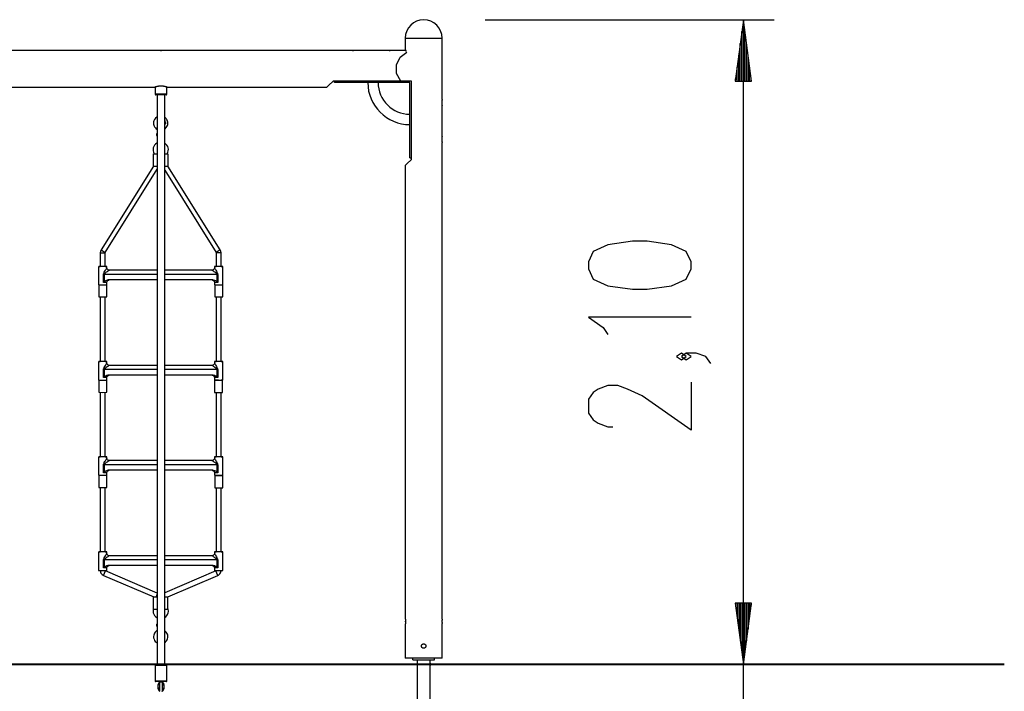
# Model space of a CAD drawing. Units: inches. Extents: x 379 to 461, y 243 to 351.
# Drawn here: x 412 to 444, y 329 to 351 of the extents above; entities that cross this region are included whole.
import ezdxf

# ---------------------------------------------------------------- set-up
doc = ezdxf.new("R2010")
doc.units = ezdxf.units.IN
doc.header["$MEASUREMENT"] = 0
doc.layers.add('Ebene 1', color=7, linetype='Continuous')

# ---------------------------------------------------------------- blocks, each defined once
blk = doc.blocks.new('block 2')
at = {"layer": 'Ebene 1', "color": 179, "lineweight": 25, "true_color": 0x1a171b}
for points in [[(426.652, 351.24), (436.058, 351.24)], [(435.059, 351.24), (434.795, 349.24)], [(435.059, 349.24), (435.059, 351.24)], [(435.059, 349.24), (435.059, 351.24)], [(435.322, 349.24), (435.059, 351.24)], [(435.059, 330.24), (435.059, 351.24)], [(424.052, 350.64), (424.166, 350.64), (424.466, 350.64), (424.837, 350.64), (425.137, 350.64), (425.252, 350.64)], [(424.052, 350.64), (424.052, 350.24)], [(425.252, 348.64), (425.252, 350.64)], [(435.008, 349.24), (435.008, 350.854)], [(435.11, 349.24), (435.11, 350.854)], [(434.957, 349.24), (434.957, 350.468)], [(435.16, 349.24), (435.16, 350.468)], [(416.002, 350.24), (407.001, 350.24)], [(416.202, 350.24), (416.202, 350.239), (416.201, 350.239), (416.201, 350.239), (416.201, 350.239), (416.2, 350.239), (416.198, 350.239), (416.194, 350.239), (416.193, 350.239), (416.192, 350.238), (416.191, 350.238), (416.19, 350.238), (416.188, 350.237), (416.185, 350.237), (416.182, 350.237), (416.179, 350.236), (416.178, 350.236), (416.176, 350.236), (416.174, 350.236), (416.173, 350.236), (416.165, 350.235), (416.158, 350.234), (416.153, 350.233), (416.149, 350.233), (416.147, 350.233), (416.145, 350.233), (416.142, 350.233), (416.14, 350.232), (416.131, 350.232), (416.121, 350.232), (416.119, 350.231), (416.117, 350.231), (416.114, 350.231), (416.112, 350.231), (416.107, 350.231), (416.102, 350.231), (416.092, 350.231), (416.082, 350.232), (416.08, 350.232), (416.078, 350.232), (416.075, 350.232), (416.073, 350.232), (416.068, 350.232), (416.063, 350.232), (416.059, 350.233), (416.055, 350.233), (416.053, 350.233), (416.05, 350.233), (416.048, 350.234), (416.046, 350.234), (416.039, 350.235), (416.031, 350.236), (416.028, 350.236), (416.025, 350.236), (416.022, 350.237), (416.019, 350.237), (416.014, 350.238), (416.01, 350.239), (416.009, 350.239), (416.008, 350.239), (416.007, 350.239), (416.006, 350.239), (416.005, 350.239), (416.004, 350.239), (416.003, 350.239), (416.002, 350.239), (416.002, 350.24)], [(416.084, 350.232), (416.102, 350.231)], [(416.102, 350.231), (416.113, 350.231)], [(422.252, 350.24), (416.201, 350.24)], [(422.452, 350.24), (422.451, 350.239), (422.451, 350.239), (422.45, 350.239), (422.45, 350.239), (422.45, 350.239), (422.447, 350.239), (422.444, 350.239), (422.443, 350.239), (422.442, 350.238), (422.441, 350.238), (422.44, 350.238), (422.438, 350.237), (422.435, 350.237), (422.432, 350.237), (422.429, 350.236), (422.428, 350.236), (422.426, 350.236), (422.424, 350.236), (422.422, 350.236), (422.415, 350.235), (422.408, 350.234), (422.403, 350.233), (422.399, 350.233), (422.397, 350.233), (422.395, 350.233), (422.392, 350.233), (422.39, 350.232), (422.381, 350.232), (422.371, 350.232), (422.369, 350.231), (422.367, 350.231), (422.364, 350.231), (422.361, 350.231), (422.357, 350.231), (422.352, 350.231), (422.342, 350.231), (422.333, 350.232), (422.33, 350.232), (422.327, 350.232), (422.325, 350.232), (422.323, 350.232), (422.318, 350.232), (422.314, 350.232), (422.309, 350.233), (422.305, 350.233), (422.302, 350.233), (422.3, 350.233), (422.298, 350.234), (422.296, 350.234), (422.288, 350.235), (422.281, 350.236), (422.278, 350.236), (422.275, 350.236), (422.271, 350.237), (422.268, 350.237), (422.264, 350.238), (422.259, 350.239), (422.258, 350.239), (422.257, 350.239), (422.257, 350.239), (422.256, 350.239), (422.255, 350.239), (422.254, 350.239), (422.253, 350.239), (422.252, 350.239), (422.252, 350.24)], [(422.334, 350.232), (422.352, 350.231)], [(422.352, 350.231), (422.363, 350.231)], [(423.452, 350.24), (422.45, 350.24)], [(423.652, 350.24), (423.651, 350.239), (423.651, 350.239), (423.651, 350.239), (423.65, 350.239), (423.65, 350.239), (423.648, 350.239), (423.644, 350.239), (423.643, 350.239), (423.642, 350.238), (423.641, 350.238), (423.64, 350.238), (423.638, 350.237), (423.635, 350.237), (423.632, 350.237), (423.629, 350.236), (423.627, 350.236), (423.626, 350.236), (423.624, 350.236), (423.622, 350.236), (423.615, 350.235), (423.607, 350.234), (423.603, 350.233), (423.599, 350.233), (423.597, 350.233), (423.594, 350.233), (423.592, 350.233), (423.59, 350.232), (423.581, 350.232), (423.571, 350.232), (423.569, 350.231), (423.567, 350.231), (423.564, 350.231), (423.561, 350.231), (423.557, 350.231), (423.552, 350.231), (423.542, 350.231), (423.532, 350.232), (423.53, 350.232), (423.528, 350.232), (423.525, 350.232), (423.522, 350.232), (423.518, 350.232), (423.514, 350.232), (423.509, 350.233), (423.505, 350.233), (423.502, 350.233), (423.5, 350.233), (423.498, 350.234), (423.496, 350.234), (423.488, 350.235), (423.481, 350.236), (423.478, 350.236), (423.475, 350.236), (423.471, 350.237), (423.469, 350.237), (423.464, 350.238), (423.459, 350.239), (423.458, 350.239), (423.458, 350.239), (423.457, 350.239), (423.456, 350.239), (423.455, 350.239), (423.454, 350.239), (423.453, 350.239), (423.452, 350.239), (423.452, 350.24)], [(423.533, 350.232), (423.552, 350.231)], [(423.552, 350.231), (423.563, 350.231)], [(424.052, 350.24), (423.651, 350.24)], [(423.905, 349.24), (423.772, 349.485), (423.765, 349.764), (423.884, 350.016), (424.105, 350.187)], [(424.086, 350.24), (424.06, 350.24), (424.052, 350.24)], [(424.086, 350.205), (424.086, 350.24)], [(434.906, 349.24), (434.906, 350.082)], [(435.211, 349.24), (435.211, 350.082)], [(434.855, 349.24), (434.855, 349.696)], [(435.262, 349.24), (435.262, 349.696)], [(407.007, 349.04), (415.904, 349.04)], [(416.102, 349.074), (416.092, 349.074), (416.082, 349.074), (416.072, 349.073), (416.062, 349.073), (416.053, 349.072), (416.044, 349.071), (416.041, 349.071), (416.039, 349.07), (416.036, 349.07), (416.034, 349.07), (416.029, 349.069), (416.025, 349.069), (416.016, 349.068), (416.007, 349.066), (415.999, 349.065), (415.991, 349.063), (415.987, 349.062), (415.983, 349.062), (415.981, 349.061), (415.979, 349.061), (415.977, 349.061), (415.975, 349.06), (415.967, 349.058), (415.96, 349.057), (415.954, 349.055), (415.947, 349.053), (415.942, 349.052), (415.936, 349.05), (415.933, 349.049), (415.931, 349.049), (415.928, 349.048), (415.926, 349.047), (415.921, 349.046), (415.917, 349.045), (415.914, 349.043), (415.911, 349.043), (415.909, 349.042), (415.908, 349.042), (415.907, 349.041), (415.907, 349.041), (415.906, 349.041), (415.906, 349.041), (415.904, 349.04), (415.903, 349.04), (415.902, 349.04)], [(415.912, 349.04), (415.912, 348.809)], [(415.912, 349.04), (415.912, 348.809)], [(416.302, 349.04), (416.301, 349.04), (416.299, 349.04), (416.298, 349.041), (416.297, 349.041), (416.296, 349.042), (416.295, 349.042), (416.295, 349.042), (416.294, 349.042), (416.293, 349.043), (416.29, 349.043), (416.286, 349.045), (416.283, 349.046), (416.278, 349.047), (416.276, 349.048), (416.273, 349.049), (416.272, 349.049), (416.271, 349.049), (416.27, 349.05), (416.268, 349.05), (416.262, 349.052), (416.256, 349.053), (416.25, 349.055), (416.243, 349.057), (416.236, 349.058), (416.229, 349.06), (416.227, 349.061), (416.225, 349.061), (416.223, 349.061), (416.221, 349.062), (416.217, 349.062), (416.213, 349.063), (416.205, 349.065), (416.196, 349.066), (416.188, 349.068), (416.179, 349.069), (416.174, 349.069), (416.17, 349.07), (416.167, 349.07), (416.165, 349.07), (416.163, 349.071), (416.16, 349.071), (416.151, 349.072), (416.141, 349.073), (416.131, 349.073), (416.122, 349.074), (416.112, 349.074), (416.102, 349.074)], [(416.292, 348.809), (416.292, 349.04)], [(416.292, 348.809), (416.292, 349.04)], [(416.3, 349.04), (421.502, 349.04)], [(421.702, 349.24), (421.554, 349.092), (421.502, 349.04)], [(423.905, 349.24), (421.702, 349.24)], [(421.752, 349.19), (421.752, 349.24)], [(424.202, 349.19), (421.752, 349.19)], [(423.952, 349.24), (423.905, 349.24)], [(424.205, 349.24), (423.952, 349.24)], [(424.202, 346.74), (424.202, 349.19)], [(424.252, 349.24), (424.227, 349.24), (424.205, 349.24)], [(424.252, 346.69), (424.252, 349.24)], [(434.795, 349.24), (435.322, 349.24)], [(434.805, 349.24), (434.805, 349.31)], [(434.805, 349.24), (434.805, 349.31)], [(435.313, 349.24), (435.313, 349.31)], [(435.313, 349.24), (435.313, 349.31)], [(416.292, 348.809), (416.197, 348.809), (416.007, 348.809), (415.912, 348.809)], [(416.292, 348.809), (416.197, 348.809), (416.007, 348.809), (415.912, 348.809)], [(416.272, 348.79), (416.102, 348.79), (415.932, 348.79)], [(416.272, 348.79), (416.102, 348.79), (415.932, 348.79)], [(415.982, 348.79), (415.982, 330.23)], [(415.982, 348.79), (415.982, 330.23)], [(416.222, 330.23), (416.222, 348.79)], [(416.222, 330.23), (416.222, 348.79)], [(425.252, 348.64), (425.252, 348.638), (425.251, 348.637), (425.251, 348.636), (425.251, 348.635), (425.251, 348.634), (425.251, 348.633), (425.251, 348.632), (425.25, 348.628), (425.249, 348.623), (425.249, 348.621), (425.249, 348.62), (425.249, 348.619), (425.248, 348.617), (425.248, 348.614), (425.248, 348.61), (425.246, 348.603), (425.246, 348.595), (425.246, 348.594), (425.246, 348.594), (425.246, 348.592), (425.246, 348.591), (425.246, 348.589), (425.245, 348.587), (425.245, 348.583), (425.244, 348.578), (425.244, 348.574), (425.244, 348.569), (425.244, 348.567), (425.244, 348.564), (425.244, 348.562), (425.244, 348.559), (425.244, 348.55), (425.244, 348.54)], [(425.244, 348.54), (425.244, 348.53), (425.244, 348.52), (425.244, 348.516), (425.244, 348.511), (425.244, 348.508), (425.244, 348.506), (425.244, 348.503), (425.244, 348.501), (425.245, 348.493), (425.246, 348.484), (425.246, 348.482), (425.246, 348.48), (425.246, 348.478), (425.246, 348.476), (425.247, 348.472), (425.248, 348.469), (425.248, 348.463), (425.249, 348.457), (425.249, 348.455), (425.249, 348.454), (425.25, 348.453), (425.25, 348.452), (425.25, 348.449), (425.251, 348.447), (425.251, 348.446), (425.251, 348.444), (425.251, 348.443), (425.251, 348.443), (425.251, 348.442), (425.252, 348.442), (425.252, 348.44), (425.252, 348.44)], [(425.252, 347.439), (425.252, 348.441)], [(415.982, 348.076), (415.921, 348.028)], [(415.921, 348.028), (415.892, 347.991), (415.872, 347.949), (415.862, 347.91), (415.859, 347.87), (415.861, 347.835), (415.869, 347.8), (415.88, 347.773), (415.893, 347.747), (415.918, 347.714), (415.949, 347.686), (415.981, 347.665)], [(416.222, 347.677), (416.275, 347.727), (416.295, 347.757), (416.311, 347.791), (416.32, 347.827), (416.324, 347.863), (416.323, 347.9), (416.315, 347.935), (416.303, 347.967), (416.286, 347.997), (416.267, 348.023), (416.244, 348.046), (416.224, 348.061)], [(416.223, 347.951), (416.223, 347.951), (416.223, 347.95), (416.224, 347.949), (416.225, 347.947), (416.228, 347.941), (416.231, 347.936), (416.24, 347.913), (416.245, 347.888), (416.246, 347.868), (416.244, 347.847), (416.243, 347.842), (416.242, 347.838), (416.242, 347.836), (416.242, 347.835), (416.242, 347.835)], [(415.982, 347.537), (415.974, 347.533), (415.969, 347.53), (415.965, 347.526), (415.96, 347.521), (415.956, 347.514), (415.953, 347.506), (415.952, 347.499), (415.952, 347.49), (415.953, 347.482), (415.956, 347.475), (415.959, 347.469), (415.962, 347.465), (415.967, 347.461), (415.97, 347.458), (415.974, 347.455), (415.982, 347.452)], [(425.252, 347.44), (425.252, 347.438), (425.251, 347.437), (425.251, 347.435), (425.251, 347.435), (425.251, 347.434), (425.251, 347.433), (425.251, 347.432), (425.25, 347.428), (425.249, 347.423), (425.249, 347.422), (425.249, 347.42), (425.249, 347.419), (425.248, 347.417), (425.248, 347.414), (425.248, 347.41), (425.246, 347.403), (425.246, 347.395), (425.246, 347.394), (425.246, 347.393), (425.246, 347.392), (425.246, 347.391), (425.246, 347.389), (425.245, 347.387), (425.245, 347.383), (425.244, 347.378), (425.244, 347.374), (425.244, 347.369), (425.244, 347.366), (425.244, 347.364), (425.244, 347.362), (425.244, 347.36), (425.244, 347.35), (425.244, 347.34)], [(415.98, 347.228), (415.921, 347.187), (415.889, 347.151), (415.865, 347.111), (415.85, 347.066), (415.842, 347.019), (415.844, 346.972), (415.854, 346.926), (415.881, 346.87)], [(416.303, 346.871), (416.328, 346.924), (416.339, 346.97), (416.341, 347.017), (416.335, 347.064), (416.319, 347.109), (416.295, 347.15), (416.264, 347.185), (416.224, 347.217)], [(425.244, 347.34), (425.244, 347.33), (425.244, 347.32), (425.244, 347.315), (425.244, 347.311), (425.244, 347.308), (425.244, 347.306), (425.244, 347.304), (425.244, 347.301), (425.245, 347.292), (425.246, 347.284), (425.246, 347.282), (425.246, 347.28), (425.246, 347.278), (425.246, 347.276), (425.247, 347.273), (425.248, 347.269), (425.248, 347.263), (425.249, 347.256), (425.249, 347.255), (425.249, 347.254), (425.25, 347.253), (425.25, 347.252), (425.25, 347.249), (425.251, 347.247), (425.251, 347.245), (425.251, 347.244), (425.251, 347.243), (425.251, 347.243), (425.251, 347.242), (425.252, 347.242), (425.252, 347.24), (425.252, 347.24)], [(425.252, 331.709), (425.252, 347.241)], [(415.85, 346.873), (415.85, 346.473)], [(415.881, 346.873), (415.861, 346.873), (415.982, 346.873)], [(416.222, 346.873), (416.322, 346.873), (416.302, 346.873)], [(416.33, 346.473), (416.33, 346.873)], [(415.856, 346.473), (414.151, 343.743)], [(415.85, 346.473), (415.887, 346.473), (415.982, 346.473)], [(416.222, 346.473), (416.3, 346.473), (416.33, 346.473)], [(418.032, 343.743), (416.327, 346.473)], [(424.052, 346.49), (424.104, 346.542), (424.252, 346.69)], [(424.052, 346.49), (424.052, 331.738)], [(424.202, 346.74), (424.252, 346.74)], [(414.288, 343.658), (415.982, 346.373)], [(416.222, 346.34), (417.896, 343.658)], [(433.359, 343.128), (433.359, 343.351), (433.199, 343.686), (432.721, 343.909), (431.924, 344.021), (431.446, 344.021), (430.649, 343.909), (430.171, 343.686), (430.012, 343.351), (430.012, 343.128), (430.171, 342.793), (430.649, 342.57), (431.446, 342.459), (431.924, 342.459), (432.721, 342.57), (433.199, 342.793), (433.359, 343.128), (433.359, 343.128)], [(414.151, 343.743), (414.131, 343.697), (414.125, 343.647)], [(414.125, 343.647), (414.205, 343.647), (414.284, 343.647)], [(414.125, 343.647), (414.125, 343.202)], [(414.151, 343.743), (414.219, 343.7), (414.288, 343.658)], [(414.284, 343.647), (414.285, 343.653), (414.288, 343.658)], [(414.284, 343.202), (414.284, 343.647)], [(418.032, 343.743), (417.964, 343.701), (417.896, 343.658)], [(417.896, 343.658), (417.898, 343.653), (417.899, 343.647)], [(418.059, 343.647), (417.979, 343.647), (417.899, 343.647)], [(417.899, 343.647), (417.899, 343.202)], [(418.059, 343.647), (418.052, 343.697), (418.032, 343.743)], [(418.059, 343.202), (418.059, 343.647)], [(414.067, 343.203), (414.067, 342.603)], [(414.284, 343.203), (414.335, 343.203), (414.205, 343.202), (414.074, 343.203), (414.125, 343.203)], [(414.284, 343.203), (414.205, 343.202), (414.125, 343.203)], [(414.232, 342.945), (414.234, 342.964), (414.24, 342.981), (414.247, 342.998), (414.256, 343.015), (414.273, 343.046), (414.291, 343.076), (414.309, 343.105), (414.324, 343.13), (414.331, 343.141), (414.336, 343.15), (414.34, 343.155), (414.342, 343.158)], [(414.249, 342.945), (414.24, 342.945), (414.232, 342.945)], [(414.232, 342.682), (414.232, 342.945)], [(414.422, 343.077), (414.414, 343.073), (414.397, 343.062), (414.375, 343.048), (414.349, 343.031), (414.322, 343.013), (414.294, 342.994), (414.281, 342.984), (414.268, 342.973), (414.261, 342.967), (414.256, 342.961), (414.251, 342.953), (414.249, 342.945)], [(414.249, 342.945), (414.249, 342.703)], [(415.982, 342.945), (414.249, 342.945)], [(414.342, 343.157), (414.342, 343.203)], [(414.422, 343.078), (414.408, 343.079), (414.395, 343.082), (414.382, 343.088), (414.37, 343.097), (414.359, 343.108), (414.351, 343.122), (414.346, 343.132), (414.343, 343.144), (414.342, 343.151), (414.342, 343.157)], [(415.982, 343.077), (414.422, 343.077)], [(417.762, 343.077), (416.222, 343.077)], [(417.931, 342.945), (416.222, 342.945)], [(417.84, 343.157), (417.841, 343.153), (417.841, 343.148), (417.838, 343.135), (417.834, 343.122), (417.826, 343.11), (417.816, 343.099), (417.805, 343.09), (417.792, 343.083), (417.78, 343.079), (417.769, 343.078), (417.765, 343.078), (417.762, 343.078)], [(417.931, 342.945), (417.929, 342.953), (417.924, 342.961), (417.919, 342.967), (417.912, 342.973), (417.899, 342.984), (417.886, 342.994), (417.858, 343.013), (417.832, 343.031), (417.807, 343.047), (417.784, 343.062), (417.768, 343.073), (417.762, 343.077)], [(417.842, 343.202), (417.842, 343.157)], [(417.842, 343.158), (417.846, 343.15), (417.851, 343.141), (417.857, 343.13), (417.872, 343.105), (417.889, 343.076), (417.907, 343.046), (417.924, 343.015), (417.933, 342.998), (417.94, 342.981), (417.946, 342.963), (417.948, 342.945)], [(418.059, 343.203), (418.11, 343.202), (417.979, 343.202), (417.848, 343.202), (417.899, 343.203)], [(418.059, 343.202), (417.979, 343.202), (417.899, 343.202)], [(417.948, 342.945), (417.939, 342.945), (417.931, 342.945)], [(417.931, 342.703), (417.931, 342.945)], [(417.948, 342.945), (417.948, 342.682)], [(418.116, 342.603), (418.116, 343.202)], [(414.249, 342.703), (414.245, 342.698), (414.24, 342.693), (414.238, 342.69), (414.236, 342.688), (414.235, 342.686), (414.234, 342.685), (414.233, 342.684), (414.232, 342.682)], [(414.342, 342.683), (414.311, 342.682), (414.232, 342.682)], [(414.249, 342.703), (414.262, 342.716), (414.276, 342.727), (414.291, 342.737), (414.306, 342.745), (414.34, 342.758), (414.375, 342.762)], [(414.342, 342.683), (414.342, 342.685), (414.342, 342.686), (414.343, 342.7), (414.349, 342.714), (414.354, 342.724), (414.361, 342.734), (414.367, 342.741), (414.374, 342.747), (414.381, 342.752), (414.388, 342.755), (414.394, 342.758), (414.401, 342.76), (414.405, 342.761), (414.41, 342.762), (414.412, 342.762), (414.414, 342.762), (414.415, 342.762), (414.416, 342.762), (414.417, 342.762), (414.417, 342.762)], [(414.342, 342.603), (414.342, 342.683)], [(415.982, 342.762), (414.375, 342.762)], [(417.805, 342.762), (416.222, 342.762)], [(417.765, 342.762), (417.766, 342.762), (417.766, 342.762), (417.767, 342.762), (417.768, 342.762), (417.77, 342.762), (417.773, 342.762), (417.776, 342.761), (417.783, 342.76), (417.79, 342.757), (417.798, 342.754), (417.805, 342.749), (417.816, 342.742), (417.824, 342.732), (417.832, 342.72), (417.837, 342.708), (417.84, 342.695), (417.841, 342.682)], [(417.805, 342.762), (417.84, 342.758), (417.873, 342.745), (417.889, 342.737), (417.904, 342.727), (417.918, 342.716), (417.931, 342.703)], [(417.948, 342.682), (417.871, 342.682), (417.842, 342.682)], [(417.842, 342.682), (417.842, 342.603)], [(417.948, 342.682), (417.947, 342.683), (417.946, 342.685), (417.945, 342.686), (417.943, 342.688), (417.941, 342.69), (417.939, 342.693), (417.935, 342.698), (417.931, 342.703)], [(414.067, 342.603), (414.106, 342.602), (414.202, 342.602)], [(414.074, 342.603), (414.074, 342.21)], [(414.202, 342.602), (414.301, 342.602), (414.342, 342.603)], [(414.334, 342.21), (414.334, 342.603)], [(417.842, 342.603), (417.881, 342.602), (417.977, 342.602)], [(417.849, 342.602), (417.849, 342.21)], [(417.977, 342.602), (418.075, 342.602), (418.116, 342.603)], [(418.109, 342.21), (418.109, 342.602)], [(414.074, 342.21), (414.203, 342.21), (414.334, 342.21)], [(414.125, 342.21), (414.125, 340.102)], [(414.284, 340.102), (414.284, 342.21)], [(417.849, 342.21), (417.978, 342.21), (418.109, 342.21)], [(417.899, 342.21), (417.899, 340.102)], [(418.059, 340.102), (418.059, 342.21)], [(433.359, 341.549), (430.012, 341.549), (430.49, 341.215), (430.649, 340.991)], [(433.199, 340.268), (433.04, 340.379), (432.88, 340.268), (433.04, 340.156), (433.199, 340.268), (433.199, 340.268)], [(433.996, 340.045), (433.837, 340.268), (433.518, 340.379), (433.199, 340.379), (433.04, 340.268), (433.199, 340.156), (433.359, 340.268), (433.199, 340.379)], [(414.067, 340.102), (414.067, 339.503)], [(414.284, 340.103), (414.335, 340.102), (414.205, 340.102), (414.074, 340.102), (414.125, 340.103)], [(414.284, 340.102), (414.205, 340.102), (414.125, 340.102)], [(414.232, 339.845), (414.234, 339.863), (414.24, 339.881), (414.247, 339.898), (414.256, 339.914), (414.273, 339.946), (414.291, 339.976), (414.309, 340.005), (414.324, 340.03), (414.331, 340.041), (414.336, 340.05), (414.34, 340.056), (414.342, 340.058)], [(414.342, 340.057), (414.342, 340.102)], [(414.422, 339.978), (414.408, 339.979), (414.395, 339.983), (414.382, 339.988), (414.37, 339.997), (414.359, 340.008), (414.351, 340.021), (414.346, 340.032), (414.343, 340.044), (414.342, 340.051), (414.342, 340.057)], [(417.84, 340.057), (417.841, 340.053), (417.841, 340.048), (417.838, 340.035), (417.834, 340.022), (417.826, 340.01), (417.816, 339.999), (417.805, 339.99), (417.792, 339.983), (417.78, 339.98), (417.769, 339.978), (417.765, 339.978), (417.762, 339.978)], [(417.842, 340.102), (417.842, 340.057)], [(417.842, 340.057), (417.846, 340.05), (417.851, 340.041), (417.857, 340.03), (417.872, 340.005), (417.889, 339.976), (417.907, 339.946), (417.924, 339.914), (417.933, 339.898), (417.94, 339.881), (417.946, 339.863), (417.948, 339.845)], [(418.059, 340.103), (418.11, 340.102), (417.979, 340.102), (417.848, 340.102), (417.899, 340.103)], [(418.059, 340.102), (417.979, 340.102), (417.899, 340.102)], [(418.116, 339.502), (418.116, 340.102)], [(414.249, 339.845), (414.24, 339.845), (414.232, 339.845)], [(414.232, 339.582), (414.232, 339.845)], [(414.422, 339.978), (414.414, 339.973), (414.397, 339.962), (414.375, 339.948), (414.349, 339.931), (414.322, 339.913), (414.294, 339.894), (414.281, 339.884), (414.268, 339.873), (414.261, 339.867), (414.256, 339.861), (414.251, 339.853), (414.249, 339.845)], [(414.249, 339.845), (414.249, 339.604)], [(415.982, 339.845), (414.249, 339.845)], [(415.982, 339.978), (414.422, 339.978)], [(417.762, 339.978), (416.222, 339.978)], [(417.931, 339.845), (416.222, 339.845)], [(417.931, 339.845), (417.929, 339.853), (417.924, 339.861), (417.919, 339.867), (417.912, 339.873), (417.899, 339.884), (417.886, 339.894), (417.858, 339.913), (417.832, 339.931), (417.807, 339.948), (417.784, 339.962), (417.768, 339.973), (417.762, 339.978)], [(417.948, 339.845), (417.939, 339.845), (417.931, 339.845)], [(417.931, 339.603), (417.931, 339.845)], [(417.948, 339.845), (417.948, 339.582)], [(414.067, 339.503), (414.106, 339.502), (414.202, 339.502)], [(414.074, 339.502), (414.074, 339.103)], [(414.202, 339.502), (414.301, 339.502), (414.342, 339.503)], [(414.249, 339.604), (414.245, 339.598), (414.24, 339.593), (414.238, 339.59), (414.236, 339.588), (414.235, 339.586), (414.234, 339.585), (414.233, 339.583), (414.232, 339.582)], [(414.342, 339.583), (414.311, 339.583), (414.232, 339.582)], [(414.249, 339.604), (414.262, 339.616), (414.276, 339.627), (414.291, 339.637), (414.306, 339.645), (414.34, 339.658), (414.375, 339.662)], [(414.334, 339.103), (414.334, 339.502)], [(414.342, 339.583), (414.342, 339.584), (414.342, 339.586), (414.343, 339.6), (414.349, 339.614), (414.354, 339.624), (414.361, 339.634), (414.367, 339.641), (414.374, 339.647), (414.381, 339.652), (414.388, 339.655), (414.394, 339.658), (414.401, 339.66), (414.405, 339.661), (414.41, 339.662), (414.412, 339.662), (414.414, 339.662), (414.415, 339.662), (414.416, 339.662), (414.417, 339.662), (414.417, 339.662)], [(414.342, 339.503), (414.342, 339.583)], [(415.982, 339.662), (414.375, 339.662)], [(417.805, 339.662), (416.222, 339.662)], [(417.765, 339.662), (417.766, 339.662), (417.766, 339.662), (417.767, 339.662), (417.768, 339.662), (417.77, 339.662), (417.773, 339.661), (417.776, 339.661), (417.783, 339.659), (417.79, 339.657), (417.798, 339.654), (417.805, 339.649), (417.816, 339.641), (417.824, 339.632), (417.832, 339.621), (417.837, 339.608), (417.84, 339.595), (417.841, 339.582)], [(417.805, 339.662), (417.84, 339.658), (417.873, 339.645), (417.889, 339.637), (417.904, 339.627), (417.918, 339.616), (417.931, 339.603)], [(417.948, 339.582), (417.871, 339.582), (417.842, 339.583)], [(417.842, 339.583), (417.842, 339.502)], [(417.842, 339.502), (417.881, 339.502), (417.977, 339.502)], [(417.899, 339.5), (417.857, 339.5), (417.842, 339.5)], [(417.842, 339.5), (417.939, 339.499), (418.086, 339.499), (418.059, 339.5)], [(417.842, 339.5), (417.842, 339.1)], [(417.974, 339.499), (417.915, 339.499), (417.891, 339.5)], [(417.891, 339.5), (417.894, 339.5), (417.899, 339.5)], [(417.899, 339.502), (417.899, 339.499)], [(417.948, 339.582), (417.947, 339.583), (417.946, 339.585), (417.945, 339.586), (417.943, 339.587), (417.941, 339.59), (417.939, 339.593), (417.935, 339.598), (417.931, 339.603)], [(417.977, 339.502), (418.075, 339.502), (418.116, 339.502)], [(418.059, 339.499), (418.059, 339.502)], [(418.102, 339.1), (418.102, 339.5)], [(433.359, 339.433), (433.359, 337.871), (431.765, 338.987), (431.287, 339.21), (430.968, 339.321), (430.649, 339.321), (430.331, 339.21), (430.171, 339.098), (430.012, 338.875), (430.012, 338.429), (430.171, 338.206), (430.331, 338.094), (430.649, 337.983), (430.809, 337.983)], [(414.074, 339.103), (414.203, 339.102), (414.334, 339.103)], [(414.125, 339.102), (414.125, 337.003)], [(414.284, 337.003), (414.284, 339.102)], [(417.842, 339.1), (417.971, 339.099), (418.102, 339.1)], [(417.899, 339.099), (417.899, 337.003)], [(418.059, 337.003), (418.059, 339.099)], [(435.059, 316.233), (435.059, 338.74)], [(414.067, 337.003), (414.067, 336.402)], [(414.284, 337.003), (414.335, 337.003), (414.205, 337.002), (414.074, 337.003), (414.125, 337.003)], [(414.284, 337.003), (414.205, 337.003), (414.125, 337.003)], [(414.232, 336.745), (414.234, 336.763), (414.24, 336.781), (414.247, 336.798), (414.256, 336.815), (414.273, 336.846), (414.291, 336.876), (414.309, 336.905), (414.324, 336.93), (414.331, 336.941), (414.336, 336.95), (414.34, 336.955), (414.342, 336.957)], [(414.422, 336.878), (414.414, 336.873), (414.397, 336.862), (414.375, 336.848), (414.349, 336.831), (414.322, 336.813), (414.294, 336.794), (414.281, 336.784), (414.268, 336.773), (414.261, 336.767), (414.256, 336.76), (414.251, 336.753), (414.249, 336.745)], [(414.342, 336.957), (414.342, 337.003)], [(414.422, 336.878), (414.408, 336.879), (414.395, 336.882), (414.382, 336.888), (414.37, 336.897), (414.359, 336.908), (414.351, 336.922), (414.346, 336.933), (414.343, 336.944), (414.342, 336.951), (414.342, 336.957)], [(415.982, 336.878), (414.422, 336.878)], [(417.762, 336.877), (416.222, 336.878)], [(417.84, 336.957), (417.841, 336.953), (417.841, 336.948), (417.838, 336.935), (417.834, 336.922), (417.826, 336.91), (417.816, 336.899), (417.805, 336.89), (417.792, 336.883), (417.78, 336.88), (417.769, 336.878), (417.765, 336.878), (417.762, 336.878)], [(417.931, 336.745), (417.929, 336.753), (417.924, 336.76), (417.919, 336.767), (417.912, 336.773), (417.899, 336.784), (417.886, 336.794), (417.858, 336.813), (417.832, 336.831), (417.807, 336.847), (417.784, 336.862), (417.768, 336.873), (417.762, 336.877)], [(417.842, 337.003), (417.842, 336.957)], [(417.842, 336.957), (417.846, 336.95), (417.851, 336.941), (417.857, 336.93), (417.872, 336.905), (417.889, 336.876), (417.907, 336.846), (417.924, 336.815), (417.933, 336.798), (417.94, 336.781), (417.946, 336.763), (417.948, 336.745)], [(418.059, 337.003), (418.11, 337.002), (417.979, 337.002), (417.848, 337.002), (417.899, 337.003)], [(418.059, 337.003), (417.979, 337.002), (417.899, 337.003)], [(418.116, 336.402), (418.116, 337.003)], [(414.249, 336.745), (414.24, 336.745), (414.232, 336.745)], [(414.232, 336.482), (414.232, 336.745)], [(414.249, 336.745), (414.249, 336.503)], [(415.982, 336.745), (414.249, 336.745)], [(414.249, 336.503), (414.262, 336.516), (414.276, 336.527), (414.291, 336.537), (414.306, 336.545), (414.34, 336.558), (414.375, 336.562)], [(414.342, 336.483), (414.342, 336.484), (414.342, 336.485), (414.343, 336.5), (414.349, 336.514), (414.354, 336.524), (414.361, 336.534), (414.367, 336.541), (414.374, 336.547), (414.381, 336.551), (414.388, 336.555), (414.394, 336.558), (414.401, 336.56), (414.405, 336.561), (414.41, 336.562), (414.412, 336.562), (414.414, 336.562), (414.415, 336.562), (414.416, 336.562), (414.417, 336.562), (414.417, 336.562)], [(415.982, 336.562), (414.375, 336.562)], [(417.931, 336.745), (416.222, 336.745)], [(417.805, 336.562), (416.222, 336.562)], [(417.765, 336.562), (417.766, 336.562), (417.766, 336.562), (417.767, 336.562), (417.768, 336.562), (417.77, 336.562), (417.773, 336.562), (417.776, 336.561), (417.783, 336.559), (417.79, 336.557), (417.798, 336.554), (417.805, 336.549), (417.816, 336.541), (417.824, 336.532), (417.832, 336.52), (417.837, 336.508), (417.84, 336.495), (417.841, 336.482)], [(417.805, 336.562), (417.84, 336.557), (417.873, 336.545), (417.889, 336.537), (417.904, 336.527), (417.918, 336.516), (417.931, 336.503)], [(417.948, 336.745), (417.939, 336.745), (417.931, 336.745)], [(417.931, 336.503), (417.931, 336.745)], [(417.948, 336.745), (417.948, 336.482)], [(414.067, 336.402), (414.106, 336.402), (414.202, 336.402)], [(414.074, 336.402), (414.074, 336.002)], [(414.202, 336.402), (414.301, 336.402), (414.342, 336.402)], [(414.249, 336.503), (414.245, 336.498), (414.24, 336.493), (414.238, 336.49), (414.236, 336.487), (414.235, 336.486), (414.234, 336.485), (414.233, 336.484), (414.232, 336.482)], [(414.342, 336.483), (414.311, 336.482), (414.232, 336.482)], [(414.334, 336.002), (414.334, 336.402)], [(414.342, 336.402), (414.342, 336.483)], [(417.948, 336.482), (417.871, 336.482), (417.842, 336.483)], [(417.842, 336.483), (417.842, 336.402)], [(417.842, 336.402), (417.881, 336.402), (417.977, 336.402)], [(417.899, 336.395), (417.863, 336.395), (417.849, 336.394)], [(417.849, 336.394), (417.949, 336.394), (418.096, 336.394), (418.059, 336.395)], [(417.849, 336.394), (417.849, 335.994)], [(417.899, 336.402), (417.899, 336.394)], [(418.059, 336.394), (417.979, 336.394), (417.899, 336.394)], [(417.948, 336.482), (417.947, 336.484), (417.946, 336.485), (417.945, 336.486), (417.943, 336.487), (417.941, 336.49), (417.939, 336.493), (417.935, 336.498), (417.931, 336.503)], [(417.977, 336.402), (418.075, 336.402), (418.116, 336.402)], [(418.059, 336.394), (418.059, 336.402)], [(418.109, 335.994), (418.109, 336.394)], [(414.074, 336.002), (414.203, 336.002), (414.334, 336.002)], [(414.125, 336.002), (414.125, 333.903)], [(414.284, 333.903), (414.284, 336.002)], [(417.849, 335.994), (417.978, 335.994), (418.109, 335.994)], [(417.899, 335.994), (417.899, 333.902)], [(418.059, 333.902), (418.059, 335.994)], [(414.067, 333.903), (414.067, 333.303)], [(414.284, 333.903), (414.335, 333.902), (414.205, 333.902), (414.074, 333.902), (414.125, 333.903)], [(414.284, 333.903), (414.205, 333.902), (414.125, 333.903)], [(414.232, 333.645), (414.234, 333.663), (414.24, 333.681), (414.247, 333.698), (414.256, 333.715), (414.273, 333.746), (414.291, 333.777), (414.309, 333.805), (414.324, 333.83), (414.331, 333.841), (414.336, 333.85), (414.34, 333.855), (414.342, 333.857)], [(414.249, 333.645), (414.24, 333.645), (414.232, 333.645)], [(414.232, 333.382), (414.232, 333.645)], [(414.422, 333.778), (414.414, 333.773), (414.397, 333.762), (414.375, 333.748), (414.349, 333.731), (414.322, 333.713), (414.294, 333.694), (414.281, 333.684), (414.268, 333.673), (414.261, 333.667), (414.256, 333.661), (414.251, 333.653), (414.249, 333.645)], [(414.249, 333.645), (414.249, 333.404)], [(415.982, 333.645), (414.249, 333.645)], [(414.342, 333.857), (414.342, 333.903)], [(414.422, 333.778), (414.408, 333.779), (414.395, 333.782), (414.382, 333.788), (414.37, 333.797), (414.359, 333.808), (414.351, 333.822), (414.346, 333.833), (414.343, 333.844), (414.342, 333.851), (414.342, 333.857)], [(415.982, 333.778), (414.422, 333.778)], [(417.762, 333.778), (416.222, 333.778)], [(417.931, 333.644), (416.222, 333.645)], [(417.84, 333.857), (417.841, 333.853), (417.841, 333.848), (417.838, 333.835), (417.834, 333.822), (417.826, 333.81), (417.816, 333.799), (417.805, 333.79), (417.792, 333.783), (417.78, 333.78), (417.769, 333.778), (417.765, 333.778), (417.762, 333.778)], [(417.931, 333.644), (417.929, 333.653), (417.924, 333.661), (417.919, 333.667), (417.912, 333.673), (417.899, 333.684), (417.886, 333.694), (417.858, 333.713), (417.832, 333.731), (417.807, 333.747), (417.784, 333.762), (417.768, 333.773), (417.762, 333.778)], [(417.842, 333.902), (417.842, 333.857)], [(417.842, 333.857), (417.846, 333.85), (417.851, 333.841), (417.857, 333.83), (417.872, 333.805), (417.889, 333.777), (417.907, 333.746), (417.924, 333.714), (417.933, 333.698), (417.94, 333.681), (417.946, 333.663), (417.948, 333.644)], [(418.059, 333.903), (418.11, 333.902), (417.979, 333.902), (417.848, 333.902), (417.899, 333.903)], [(418.059, 333.902), (417.979, 333.902), (417.899, 333.902)], [(417.948, 333.644), (417.939, 333.644), (417.931, 333.644)], [(417.931, 333.404), (417.931, 333.644)], [(417.948, 333.644), (417.948, 333.382)], [(418.116, 333.303), (418.116, 333.902)], [(414.249, 333.404), (414.245, 333.398), (414.24, 333.393), (414.238, 333.39), (414.236, 333.388), (414.235, 333.386), (414.234, 333.385), (414.233, 333.384), (414.232, 333.382)], [(414.342, 333.383), (414.311, 333.382), (414.232, 333.382)], [(414.249, 333.404), (414.262, 333.416), (414.276, 333.427), (414.291, 333.437), (414.306, 333.445), (414.34, 333.458), (414.375, 333.462)], [(414.342, 333.383), (414.342, 333.384), (414.342, 333.386), (414.343, 333.4), (414.349, 333.414), (414.354, 333.424), (414.361, 333.434), (414.367, 333.441), (414.374, 333.447), (414.381, 333.452), (414.388, 333.455), (414.394, 333.458), (414.401, 333.46), (414.405, 333.461), (414.41, 333.462), (414.412, 333.462), (414.414, 333.462), (414.415, 333.463), (414.416, 333.463), (414.417, 333.463), (414.417, 333.463)], [(414.342, 333.303), (414.342, 333.383)], [(415.982, 333.462), (414.375, 333.462)], [(417.805, 333.462), (416.222, 333.462)], [(417.765, 333.463), (417.766, 333.463), (417.766, 333.463), (417.767, 333.462), (417.768, 333.462), (417.77, 333.462), (417.773, 333.462), (417.776, 333.461), (417.783, 333.46), (417.79, 333.457), (417.798, 333.454), (417.805, 333.449), (417.816, 333.442), (417.824, 333.432), (417.832, 333.42), (417.837, 333.408), (417.84, 333.395), (417.841, 333.382)], [(417.805, 333.462), (417.84, 333.458), (417.873, 333.445), (417.889, 333.437), (417.904, 333.427), (417.918, 333.416), (417.931, 333.404)], [(417.948, 333.382), (417.871, 333.382), (417.842, 333.382)], [(417.842, 333.382), (417.842, 333.303)], [(417.948, 333.382), (417.947, 333.383), (417.946, 333.385), (417.945, 333.386), (417.943, 333.388), (417.941, 333.39), (417.939, 333.393), (417.935, 333.398), (417.931, 333.404)], [(414.067, 333.303), (414.106, 333.302), (414.202, 333.302)], [(414.125, 333.303), (414.127, 333.273), (414.134, 333.245), (414.147, 333.214), (414.167, 333.187), (414.19, 333.164), (414.217, 333.145), (414.225, 333.141), (414.234, 333.137)], [(414.202, 333.302), (414.301, 333.302), (414.342, 333.303)], [(414.234, 333.137), (414.264, 333.211), (414.297, 333.284)], [(414.234, 333.137), (415.863, 332.443)], [(414.297, 333.284), (414.294, 333.286), (414.291, 333.288), (414.289, 333.29), (414.287, 333.294), (414.285, 333.297), (414.284, 333.301), (414.284, 333.302), (414.284, 333.303)], [(415.982, 332.566), (414.297, 333.284)], [(417.887, 333.284), (416.222, 332.575)], [(416.32, 332.443), (417.95, 333.137)], [(417.842, 333.303), (417.881, 333.302), (417.977, 333.302)], [(417.899, 333.303), (417.899, 333.299), (417.898, 333.296), (417.896, 333.293), (417.894, 333.29), (417.892, 333.287), (417.889, 333.285), (417.888, 333.285), (417.887, 333.284)], [(417.95, 333.137), (417.917, 333.21), (417.887, 333.284)], [(417.95, 333.137), (417.976, 333.151), (417.999, 333.168), (418.022, 333.193), (418.04, 333.221), (418.052, 333.252), (418.058, 333.284), (418.059, 333.293), (418.059, 333.303)], [(417.977, 333.302), (418.075, 333.302), (418.116, 333.303)], [(415.847, 332.443), (415.847, 332.043)], [(415.863, 332.443), (415.865, 332.443), (415.982, 332.443)], [(415.945, 332.443), (415.963, 332.486), (415.982, 332.53)], [(415.97, 332.443), (415.976, 332.443), (415.982, 332.443)], [(416.237, 332.443), (416.23, 332.459), (416.222, 332.477)], [(416.222, 332.443), (416.309, 332.443), (416.32, 332.443)], [(416.327, 332.063), (416.327, 332.443)], [(415.851, 332.043), (415.842, 331.965), (415.849, 331.918), (415.864, 331.874), (415.888, 331.833), (415.919, 331.797), (415.98, 331.754)], [(415.847, 332.043), (415.885, 332.043), (415.982, 332.043)], [(416.222, 332.043), (416.284, 332.043), (416.321, 332.043)], [(416.224, 331.766), (416.263, 331.795), (416.294, 331.831), (416.318, 331.871), (416.334, 331.916), (416.341, 331.963), (416.331, 332.05)], [(434.795, 332.24), (435.059, 330.24)], [(435.322, 332.24), (434.795, 332.24)], [(434.795, 332.24), (435.059, 330.24)], [(435.322, 332.24), (434.795, 332.24)], [(434.805, 332.24), (434.805, 332.169)], [(434.805, 332.24), (434.805, 332.169)], [(434.805, 332.24), (434.805, 332.169)], [(434.805, 332.24), (434.805, 332.169)], [(434.855, 332.24), (434.855, 331.783)], [(434.855, 332.24), (434.855, 331.783)], [(434.906, 332.24), (434.906, 331.397)], [(434.906, 332.24), (434.906, 331.397)], [(434.957, 332.24), (434.957, 331.011)], [(434.957, 332.24), (434.957, 331.011)], [(435.008, 332.24), (435.008, 330.625)], [(435.008, 332.24), (435.008, 330.625)], [(435.059, 332.24), (435.059, 330.24)], [(435.059, 332.24), (435.059, 330.24)], [(435.059, 330.24), (435.322, 332.24)], [(435.059, 332.24), (435.059, 330.24)], [(435.059, 332.24), (435.059, 330.24)], [(435.059, 330.24), (435.322, 332.24)], [(435.11, 332.24), (435.11, 330.625)], [(435.11, 332.24), (435.11, 330.625)], [(435.16, 332.24), (435.16, 331.011)], [(435.16, 332.24), (435.16, 331.011)], [(435.211, 332.24), (435.211, 331.397)], [(435.211, 332.24), (435.211, 331.397)], [(435.262, 332.24), (435.262, 331.783)], [(435.262, 332.24), (435.262, 331.783)], [(435.313, 332.24), (435.313, 332.169)], [(435.313, 332.24), (435.313, 332.169)], [(435.313, 332.24), (435.313, 332.169)], [(435.313, 332.24), (435.313, 332.169)], [(424.052, 331.74), (424.052, 331.739), (424.052, 331.739), (424.052, 331.738), (424.052, 331.738), (424.052, 331.738), (424.052, 331.735), (424.053, 331.732), (424.053, 331.731), (424.053, 331.73), (424.054, 331.729), (424.054, 331.728), (424.054, 331.725), (424.054, 331.723), (424.054, 331.72), (424.055, 331.717), (424.055, 331.715), (424.056, 331.714), (424.056, 331.712), (424.056, 331.711), (424.057, 331.703), (424.057, 331.695), (424.058, 331.691), (424.058, 331.687), (424.059, 331.685), (424.059, 331.682), (424.059, 331.68), (424.059, 331.678), (424.06, 331.669), (424.06, 331.659), (424.06, 331.657), (424.06, 331.655), (424.06, 331.652), (424.06, 331.65), (424.06, 331.645), (424.06, 331.64), (424.06, 331.63), (424.06, 331.62), (424.06, 331.618), (424.06, 331.615), (424.06, 331.613), (424.06, 331.611), (424.059, 331.606), (424.059, 331.602), (424.059, 331.597), (424.058, 331.593), (424.058, 331.591), (424.058, 331.588), (424.058, 331.586), (424.057, 331.584), (424.057, 331.576), (424.056, 331.569), (424.056, 331.565), (424.055, 331.562), (424.054, 331.56), (424.054, 331.557), (424.054, 331.552), (424.053, 331.547), (424.053, 331.547), (424.053, 331.545), (424.052, 331.545), (424.052, 331.544), (424.052, 331.543), (424.052, 331.542), (424.052, 331.541), (424.052, 331.54), (424.052, 331.54)], [(415.982, 331.559), (415.974, 331.556), (415.969, 331.553), (415.965, 331.549), (415.96, 331.543), (415.956, 331.536), (415.953, 331.529), (415.952, 331.521), (415.952, 331.513), (415.953, 331.505), (415.956, 331.498), (415.959, 331.492), (415.963, 331.487), (415.967, 331.483), (415.97, 331.48), (415.975, 331.478), (415.982, 331.475)], [(424.052, 331.54), (424.052, 330.44)], [(424.06, 331.64), (424.06, 331.646)], [(424.06, 331.622), (424.06, 331.64)], [(425.252, 331.71), (425.252, 331.708), (425.252, 331.708), (425.252, 331.708), (425.252, 331.707), (425.251, 331.707), (425.251, 331.706), (425.251, 331.705), (425.251, 331.703), (425.251, 331.701), (425.251, 331.701), (425.251, 331.7), (425.251, 331.699), (425.251, 331.698), (425.25, 331.694), (425.25, 331.689), (425.249, 331.687), (425.249, 331.684), (425.249, 331.683), (425.249, 331.681), (425.249, 331.68), (425.249, 331.678), (425.248, 331.673), (425.248, 331.666), (425.248, 331.665), (425.248, 331.663), (425.248, 331.662), (425.248, 331.66), (425.248, 331.657), (425.248, 331.653), (425.248, 331.647), (425.248, 331.64), (425.248, 331.633), (425.248, 331.626), (425.248, 331.623), (425.248, 331.62), (425.248, 331.618), (425.248, 331.616), (425.248, 331.615), (425.248, 331.613), (425.248, 331.607), (425.249, 331.601), (425.249, 331.6), (425.249, 331.598), (425.249, 331.596), (425.249, 331.595), (425.249, 331.593), (425.25, 331.59), (425.25, 331.586), (425.251, 331.581), (425.251, 331.581), (425.251, 331.58), (425.251, 331.579), (425.251, 331.578), (425.251, 331.576), (425.251, 331.575), (425.251, 331.574), (425.251, 331.573), (425.252, 331.572), (425.252, 331.572), (425.252, 331.572), (425.252, 331.571), (425.252, 331.57), (425.252, 331.57)], [(425.252, 330.44), (425.252, 331.57)], [(415.981, 331.346), (415.957, 331.332), (415.933, 331.312), (415.911, 331.288), (415.891, 331.259), (415.875, 331.227), (415.864, 331.19), (415.859, 331.15)], [(415.859, 331.15), (415.862, 331.103), (415.874, 331.059), (415.892, 331.023), (415.915, 330.989), (415.94, 330.965), (415.968, 330.944), (415.981, 330.936)], [(416.223, 330.949), (416.235, 330.958), (416.263, 330.983), (416.286, 331.012), (416.304, 331.044), (416.316, 331.079), (416.323, 331.115), (416.324, 331.152), (416.32, 331.189), (416.309, 331.224), (416.294, 331.257), (416.273, 331.288), (416.222, 331.334)], [(424.581, 330.84), (424.582, 330.846), (424.583, 330.853), (424.584, 330.857), (424.585, 330.86), (424.585, 330.862), (424.586, 330.863), (424.587, 330.865), (424.587, 330.866), (424.59, 330.873), (424.594, 330.879), (424.594, 330.88), (424.595, 330.882), (424.597, 330.883), (424.597, 330.884), (424.6, 330.887), (424.602, 330.889), (424.607, 330.894), (424.612, 330.898), (424.614, 330.899), (424.616, 330.9), (424.617, 330.901), (424.619, 330.901), (424.622, 330.903), (424.625, 330.905), (424.628, 330.906), (424.631, 330.907), (424.633, 330.907), (424.635, 330.908), (424.636, 330.908), (424.638, 330.908), (424.645, 330.909), (424.652, 330.91), (424.655, 330.91), (424.659, 330.909), (424.66, 330.909), (424.662, 330.909), (424.664, 330.909), (424.665, 330.908), (424.672, 330.907), (424.679, 330.905), (424.68, 330.904), (424.681, 330.903), (424.683, 330.902), (424.685, 330.901), (424.688, 330.9), (424.691, 330.898), (424.696, 330.894), (424.701, 330.889), (424.706, 330.884), (424.71, 330.879), (424.712, 330.876), (424.713, 330.873), (424.714, 330.871), (424.715, 330.87), (424.716, 330.868), (424.717, 330.866), (424.719, 330.86), (424.72, 330.853), (424.721, 330.852), (424.721, 330.85), (424.721, 330.848), (424.721, 330.846), (424.722, 330.843), (424.722, 330.84), (424.721, 330.833), (424.72, 330.826), (424.72, 330.824), (424.72, 330.823), (424.719, 330.821), (424.719, 330.819), (424.718, 330.816), (424.717, 330.813), (424.715, 330.81), (424.713, 330.807), (424.712, 330.805), (424.712, 330.804), (424.711, 330.802), (424.71, 330.801), (424.706, 330.795), (424.701, 330.79), (424.699, 330.788), (424.696, 330.785), (424.695, 330.784), (424.693, 330.783), (424.692, 330.782), (424.691, 330.781), (424.685, 330.778), (424.679, 330.775), (424.677, 330.774), (424.676, 330.774), (424.674, 330.773), (424.672, 330.773), (424.669, 330.772), (424.666, 330.771), (424.659, 330.77), (424.652, 330.77), (424.645, 330.77), (424.638, 330.771), (424.635, 330.772), (424.631, 330.773), (424.63, 330.773), (424.628, 330.774), (424.627, 330.774), (424.625, 330.775), (424.619, 330.778), (424.613, 330.781), (424.612, 330.782), (424.61, 330.783), (424.609, 330.784), (424.607, 330.785), (424.605, 330.788), (424.602, 330.79), (424.597, 330.795), (424.594, 330.801), (424.593, 330.802), (424.592, 330.804), (424.591, 330.805), (424.59, 330.807), (424.588, 330.81), (424.587, 330.813), (424.586, 330.816), (424.585, 330.819), (424.585, 330.821), (424.584, 330.823), (424.584, 330.824), (424.583, 330.826), (424.582, 330.833), (424.581, 330.84), (424.581, 330.84)], [(425.252, 330.44), (425.137, 330.44), (424.837, 330.44), (424.466, 330.44), (424.166, 330.44), (424.052, 330.44)], [(424.302, 330.39), (424.302, 330.44)], [(425.002, 330.39), (425.002, 330.44)], [(416.292, 330.209), (416.197, 330.209), (416.007, 330.209), (415.912, 330.209)], [(416.292, 330.209), (416.197, 330.209), (416.007, 330.209), (415.912, 330.209)], [(415.912, 330.209), (415.912, 329.699)], [(415.912, 330.209), (415.912, 329.699)], [(416.272, 330.23), (416.102, 330.23), (415.932, 330.23)], [(416.272, 330.23), (416.102, 330.23), (415.932, 330.23)], [(416.292, 329.699), (416.292, 330.209)], [(416.292, 329.699), (416.292, 330.209)], [(424.302, 330.39), (425.002, 330.39)], [(424.44, 330.39), (424.44, 326.92)], [(424.864, 330.265), (424.863, 330.264), (424.863, 330.262), (424.863, 330.26), (424.863, 330.257), (424.863, 330.254), (424.863, 330.25), (424.863, 330.247), (424.863, 330.243), (424.862, 330.238), (424.863, 330.234), (424.863, 330.23), (424.863, 330.227), (424.863, 330.223), (424.863, 330.22), (424.863, 330.218), (424.863, 330.216), (424.863, 330.215), (424.864, 330.215)], [(424.864, 330.265), (424.864, 330.39)], [(424.864, 326.92), (424.864, 330.215)], [(416.292, 329.699), (416.197, 329.699), (416.007, 329.699), (415.912, 329.699)], [(416.292, 329.699), (416.197, 329.699), (416.007, 329.699), (415.912, 329.699)], [(416.272, 329.68), (416.102, 329.68), (415.932, 329.68)], [(416.272, 329.68), (416.102, 329.68), (415.932, 329.68)], [(416.052, 329.571), (416.02, 329.571), (416.002, 329.571)], [(416.002, 329.571), (416.002, 329.466)], [(416.052, 329.68), (416.052, 329.626)], [(416.052, 329.68), (416.052, 329.626)], [(416.052, 329.63), (416.055, 329.645), (416.064, 329.658), (416.08, 329.668), (416.102, 329.672), (416.113, 329.671), (416.124, 329.668), (416.132, 329.664), (416.14, 329.658), (416.149, 329.645), (416.152, 329.63)], [(416.052, 329.63), (416.055, 329.645), (416.064, 329.658), (416.08, 329.668), (416.102, 329.672), (416.113, 329.671), (416.124, 329.668), (416.132, 329.664), (416.14, 329.658), (416.149, 329.645), (416.152, 329.63)], [(416.052, 329.51), (416.052, 329.492), (416.052, 329.474), (416.052, 329.453), (416.052, 329.434), (416.052, 329.418), (416.052, 329.405), (416.052, 329.396), (416.052, 329.391), (416.052, 329.39), (416.052, 329.39), (416.052, 329.389), (416.052, 329.389), (416.052, 329.389), (416.052, 329.387), (416.052, 329.386), (416.052, 329.382), (416.053, 329.378), (416.056, 329.369), (416.061, 329.361)], [(416.143, 329.361), (416.145, 329.365), (416.148, 329.37), (416.149, 329.373), (416.15, 329.377), (416.151, 329.38), (416.151, 329.383), (416.152, 329.385), (416.152, 329.387), (416.152, 329.388), (416.152, 329.389), (416.152, 329.389), (416.152, 329.389), (416.152, 329.391), (416.152, 329.394), (416.152, 329.402), (416.152, 329.414), (416.152, 329.43), (416.152, 329.447), (416.152, 329.468), (416.152, 329.49), (416.152, 329.513), (416.152, 329.535), (416.152, 329.557), (416.152, 329.577), (416.152, 329.594), (416.152, 329.609), (416.152, 329.62), (416.152, 329.627), (416.152, 329.628), (416.152, 329.63), (416.152, 329.63)], [(416.052, 329.63), (416.052, 329.63), (416.052, 329.626), (416.052, 329.619), (416.052, 329.608), (416.052, 329.593), (416.052, 329.576), (416.052, 329.555), (416.052, 329.533), (416.052, 329.51)], [(416.052, 329.63), (416.052, 329.629), (416.052, 329.628), (416.052, 329.623), (416.052, 329.614), (416.052, 329.601), (416.052, 329.585), (416.052, 329.566), (416.052, 329.545), (416.052, 329.523), (416.052, 329.5), (416.052, 329.478), (416.052, 329.457), (416.052, 329.437), (416.052, 329.42), (416.052, 329.407), (416.052, 329.397), (416.052, 329.394), (416.052, 329.391), (416.052, 329.39), (416.052, 329.39), (416.052, 329.39)], [(416.052, 329.51), (416.052, 329.492), (416.052, 329.474), (416.052, 329.453), (416.052, 329.434), (416.052, 329.418), (416.052, 329.405), (416.052, 329.396), (416.052, 329.391), (416.052, 329.39), (416.052, 329.39), (416.052, 329.389), (416.052, 329.389), (416.052, 329.389), (416.052, 329.387), (416.052, 329.386), (416.052, 329.382), (416.053, 329.378), (416.056, 329.369), (416.061, 329.361)], [(416.143, 329.361), (416.145, 329.365), (416.148, 329.37), (416.149, 329.373), (416.15, 329.377), (416.151, 329.38), (416.151, 329.383), (416.152, 329.385), (416.152, 329.387), (416.152, 329.388), (416.152, 329.389), (416.152, 329.389), (416.152, 329.389), (416.152, 329.391), (416.152, 329.394), (416.152, 329.402), (416.152, 329.414), (416.152, 329.43), (416.152, 329.447), (416.152, 329.468), (416.152, 329.49), (416.152, 329.513), (416.152, 329.535), (416.152, 329.557), (416.152, 329.577), (416.152, 329.594), (416.152, 329.609), (416.152, 329.62), (416.152, 329.627), (416.152, 329.628), (416.152, 329.63), (416.152, 329.63)], [(416.052, 329.63), (416.052, 329.63), (416.052, 329.626), (416.052, 329.619), (416.052, 329.608), (416.052, 329.593), (416.052, 329.576), (416.052, 329.555), (416.052, 329.533), (416.052, 329.51)], [(416.052, 329.63), (416.052, 329.629), (416.052, 329.628), (416.052, 329.623), (416.052, 329.614), (416.052, 329.601), (416.052, 329.585), (416.052, 329.566), (416.052, 329.545), (416.052, 329.523), (416.052, 329.5), (416.052, 329.478), (416.052, 329.457), (416.052, 329.437), (416.052, 329.42), (416.052, 329.407), (416.052, 329.397), (416.052, 329.394), (416.052, 329.391), (416.052, 329.39), (416.052, 329.39), (416.052, 329.39)], [(416.152, 329.63), (416.152, 329.68)], [(416.152, 329.63), (416.152, 329.68)], [(416.152, 329.571), (416.184, 329.571), (416.202, 329.571)], [(416.202, 329.466), (416.202, 329.571)], [(416.052, 329.466), (416.02, 329.466), (416.002, 329.466)], [(416.152, 329.466), (416.184, 329.466), (416.202, 329.466)]]:
    blk.add_lwpolyline(points, dxfattribs=at)
at = {"layer": 'Ebene 1', "color": 179, "lineweight": 40, "true_color": 0x1a171b}
for points in [[(424.652, 330.24), (398.352, 330.24)], [(443.552, 330.24), (443.448, 330.24), (443.139, 330.24), (442.627, 330.24), (441.918, 330.24), (441.02, 330.24), (439.942, 330.24), (438.697, 330.24), (437.298, 330.24), (435.761, 330.24), (434.102, 330.24), (432.339, 330.24), (430.492, 330.24), (428.582, 330.24), (426.627, 330.24), (424.652, 330.24)]]:
    blk.add_lwpolyline(points, dxfattribs=at)
at = {"layer": 'Ebene 1', "color": 179, "lineweight": 25, "true_color": 0x1a171b}
blk.add_open_spline([(425.252, 350.64), (425.252, 350.971), (424.983, 351.24), (424.652, 351.24), (424.323, 351.24), (424.052, 350.969), (424.052, 350.64)], degree=3, knots=[0, 0, 0, 0, 1, 1, 1, 2, 2, 2, 2], dxfattribs=at)
for points in [[(422.833, 349.19), (422.833, 348.439), (423.451, 347.821), (424.202, 347.821)], [(423.17, 349.19), (423.17, 348.624), (423.636, 348.158), (424.202, 348.158)], [(415.912, 348.809), (415.912, 348.798), (415.921, 348.79), (415.932, 348.79)], [(415.912, 348.809), (415.912, 348.798), (415.921, 348.79), (415.932, 348.79)], [(416.272, 348.79), (416.283, 348.79), (416.292, 348.798), (416.292, 348.809)], [(416.272, 348.79), (416.283, 348.79), (416.292, 348.798), (416.292, 348.809)], [(415.932, 330.23), (415.921, 330.23), (415.912, 330.22), (415.912, 330.209)], [(415.932, 330.23), (415.921, 330.23), (415.912, 330.22), (415.912, 330.209)], [(416.292, 330.209), (416.292, 330.22), (416.283, 330.23), (416.272, 330.23)], [(416.292, 330.209), (416.292, 330.22), (416.283, 330.23), (416.272, 330.23)], [(424.888, 330.24), (424.888, 330.253), (424.877, 330.265), (424.864, 330.265)], [(424.864, 330.215), (424.877, 330.215), (424.888, 330.226), (424.888, 330.24)], [(415.912, 329.699), (415.912, 329.688), (415.921, 329.68), (415.932, 329.68)], [(415.912, 329.699), (415.912, 329.688), (415.921, 329.68), (415.932, 329.68)], [(416.052, 329.657), (416.021, 329.639), (416.002, 329.606), (416.002, 329.571)], [(416.202, 329.571), (416.202, 329.606), (416.183, 329.639), (416.152, 329.657)], [(416.272, 329.68), (416.283, 329.68), (416.292, 329.688), (416.292, 329.699)], [(416.272, 329.68), (416.283, 329.68), (416.292, 329.688), (416.292, 329.699)], [(416.002, 329.466), (416.002, 329.43), (416.021, 329.397), (416.052, 329.379)], [(416.151, 329.378), (416.182, 329.396), (416.202, 329.43), (416.202, 329.466)]]:
    blk.add_open_spline(points, degree=3, dxfattribs=at)

msp = doc.modelspace()

# ---------------------------------------------------------------- block references
at = {"layer": 'Ebene 1'}
msp.add_blockref('block 2', (0, 0), dxfattribs=at)

doc.saveas('drawing.dxf')
